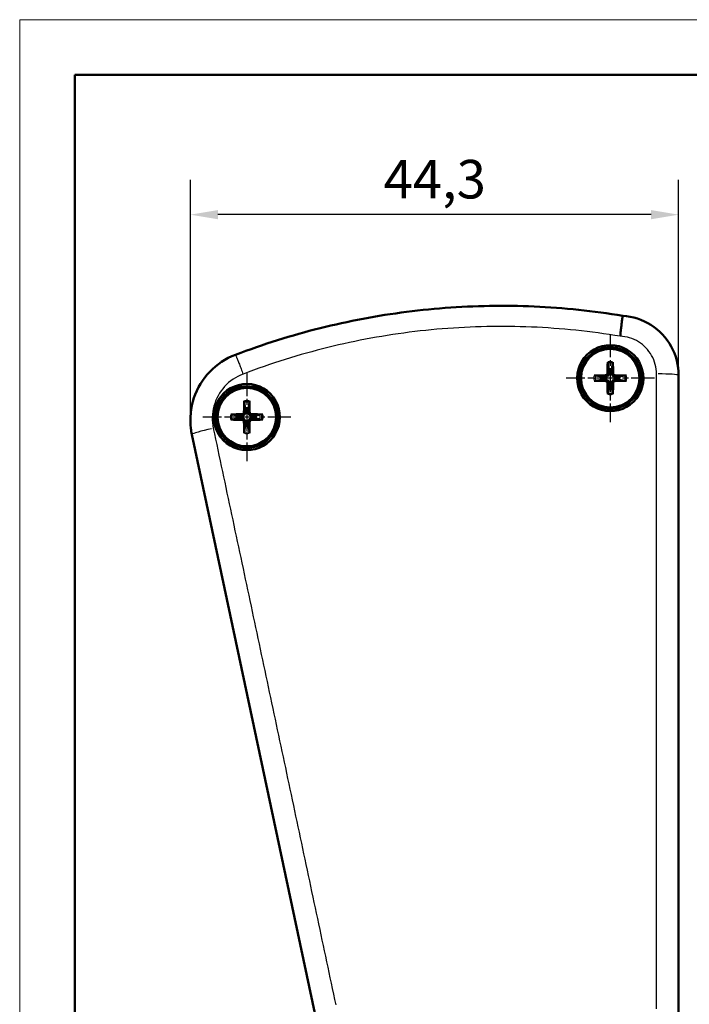
# Model space of a CAD drawing. Units: millimetres. Extents: x 0 to 420, y 0 to 297.
# Drawn here: x 0 to 61, y 208 to 297 of the extents above; entities that cross this region are included whole.
import ezdxf

# ---------------------------------------------------------------- set-up
doc = ezdxf.new("R2010")
doc.units = ezdxf.units.MM
doc.linetypes.add('CHAIN', pattern=[0.3543, 0.2362, -0.0295, 0.0591, -0.0295])
doc.layers.get('0').update_dxf_attribs({"lineweight": 25})
for name, color, linetype, lineweight in [('Centro(ISO)', 179, 'CHAIN', 25), ('Geometria schizzo(ISO)', 7, 'Continuous', 50), ('Quote(ISO)', 7, 'Continuous', 25), ('Spigoli tangenti visibili(ISO)', 251, 'Continuous', 30), ('Spigoli visibili(ISO)', 7, 'Continuous', 50)]:
    doc.layers.add(name, color=color, linetype=linetype, lineweight=lineweight)
doc.styles.add('DEFAULT-ISO~0', font='ARIAL.TTF')
doc.dimstyles.new('DEFAULT-ISO-Metodo 1b', dxfattribs={"dimtxt": 3.5, "dimasz": 2.5, "dimexe": 3.175, "dimexo": 0, "dimgap": 0.762, "dimtad": 1, "dimtoh": 1, "dimrnd": 1e-08, "dimtxsty": 'DEFAULT-ISO~0', "dimcen": 0.09, "dimdle": 10, "dimclrd": 2, "dimclre": 2, "dimclrt": 6, "dimazin": 2, "dimtfac": 0.714286, "dimtmove": 0, "dimatfit": 3, "dimfxl": 0, "dimtolj": 1, "dimlwd": 25, "dimlwe": 25, "dimarcsym": 0})

# ---------------------------------------------------------------- blocks, each defined once
blk = doc.blocks.new('Bordi A3')
at = {"layer": 'Geometria schizzo(ISO)', "color": 4, "lineweight": 18, "true_color": 0x00ffff}
for p, q in [((0, 297), (420, 297)), ((0, 0), (0, 297))]:
    blk.add_line(p, q, dxfattribs=at)
at = {"layer": 'Geometria schizzo(ISO)'}
for p, q in [((5, 292), (415, 292)), ((5, 5), (5, 292))]:
    blk.add_line(p, q, dxfattribs=at)
blk = doc.blocks.new('*D14')
at = {"layer": 'Defpoints', "color": 0, "linetype": 'Continuous'}
for p in [(15.485, 279.304), (59.79, 264.721), (15.485, 260.67)]:
    blk.add_point(p, dxfattribs=at)
at = {"layer": 'Quote(ISO)', "color": 2, "linetype": 'Continuous', "lineweight": 25}
for p, q in [((15.485, 260.67), (15.485, 282.479)), ((59.79, 264.721), (59.79, 282.479)), ((57.29, 279.304), (17.985, 279.304))]:
    blk.add_line(p, q, dxfattribs=at)
at = {"layer": 'Quote(ISO)', "color": 2, "linetype": 'Continuous'}
for points in [[(17.985, 279.721), (17.985, 278.887), (15.485, 279.304)], [(57.29, 279.721), (57.29, 278.887), (59.79, 279.304)]]:
    blk.add_solid(points, dxfattribs=at)
at = {"layer": 'Quote(ISO)', "color": 6, "linetype": 'Continuous', "lineweight": 25, "insert": (33.022, 284.273), "char_height": 3.5, "attachment_point": 1, "style": 'DEFAULT-ISO~0'}
blk.add_mtext('\\A1;44,3', dxfattribs=at)

msp = doc.modelspace()

# ---------------------------------------------------------------- linework, layer by layer
at = {"layer": 'Centro(ISO)', "linetype": 'CHAIN', "ltscale": 8.88956}
for p, q in [((53.5902, 268.4636), (53.5902, 260.4636)), ((20.6083, 264.9339), (20.6083, 256.9339)), ((57.5902, 264.4636), (49.5902, 264.4636)), ((24.6083, 260.9339), (16.6083, 260.9339))]:
    msp.add_line(p, q, dxfattribs=at)
at = {"layer": 'Spigoli tangenti visibili(ISO)'}
for p, q in [((53.1347, 264.7154), (53.1353, 264.5955)), ((53.3385, 264.9192), (53.4583, 264.9185)), ((53.842, 264.9192), (53.7222, 264.9185)), ((54.0458, 264.7154), (54.0451, 264.5955)), ((53.1347, 264.2119), (53.1353, 264.3317)), ((53.3385, 264.008), (53.4583, 264.0087)), ((53.842, 264.008), (53.7222, 264.0087)), ((54.0458, 264.2119), (54.0451, 264.3317)), ((20.1527, 261.1856), (20.1534, 261.0658)), ((20.3565, 261.3895), (20.4763, 261.3888)), ((20.86, 261.3895), (20.7402, 261.3888)), ((21.0638, 261.1856), (21.0632, 261.0658)), ((20.1527, 260.6821), (20.1534, 260.802)), ((20.3565, 260.4783), (20.4763, 260.479)), ((20.86, 260.4783), (20.7402, 260.479)), ((21.0638, 260.6821), (21.0632, 260.802))]:
    msp.add_line(p, q, dxfattribs=at)
at = {"layer": 'Spigoli tangenti visibili(ISO)', "flags": 128}
for points in [[(54.4878, 268.2639), (53.9867, 268.3455), (53.4853, 268.4231), (52.9837, 268.4969), (52.4818, 268.5668), (51.9796, 268.6327), (51.4771, 268.6947), (50.9744, 268.7528), (50.4714, 268.8071), (49.9681, 268.8574), (49.4646, 268.9038), (48.9607, 268.9463), (48.4567, 268.9849), (47.9523, 269.0197), (47.4477, 269.0505), (46.9428, 269.0775), (46.4376, 269.1006), (45.9322, 269.1198), (45.4264, 269.1351), (44.9203, 269.1465), (44.4138, 269.154), (43.907, 269.1577), (43.4001, 269.1574), (42.893, 269.1531), (42.3858, 269.145), (41.8786, 269.133), (41.3715, 269.117), (40.8649, 269.0971), (40.359, 269.0733), (39.8539, 269.0457), (39.3496, 269.0142), (38.8461, 268.9789), (38.3433, 268.9397), (37.8413, 268.8967), (37.34, 268.8499), (36.8395, 268.7993), (36.3398, 268.7449), (35.8408, 268.6867), (35.3426, 268.6248), (34.8451, 268.5591), (34.3483, 268.4896), (33.8524, 268.4164), (33.3571, 268.3393), (32.8626, 268.2586), (32.3689, 268.174), (31.8759, 268.0857), (31.3837, 267.9937), (30.8922, 267.8978), (30.4015, 267.7983), (29.9115, 267.695), (29.4222, 267.5879), (28.9337, 267.4771), (28.4459, 267.3626), (27.9589, 267.2443), (27.4727, 267.1223), (26.9872, 266.9965), (26.5024, 266.867), (26.0184, 266.7337), (25.5351, 266.5966), (25.0526, 266.4557), (24.5709, 266.311), (24.0899, 266.1625), (23.6097, 266.0101), (23.1302, 265.854), (22.6515, 265.694), (22.1736, 265.5301), (21.6964, 265.3624), (21.22, 265.1908), (20.7444, 265.0154), (20.2696, 264.8361)], [(57.7747, 264.8478), (57.7675, 265.0674), (57.7463, 265.2856), (57.7113, 265.5016), (57.6628, 265.7145), (57.6011, 265.9233), (57.5263, 266.1272), (57.4387, 266.326), (57.3381, 266.5196), (57.2251, 266.707), (57.1007, 266.8863), (56.9658, 267.0565), (56.8204, 267.2176), (56.6643, 267.3699), (56.498, 267.5125), (56.3234, 267.6441), (56.1416, 267.7635), (55.9529, 267.871), (55.7574, 267.9664), (55.555, 268.0495), (55.3473, 268.1198), (55.1362, 268.1764), (54.9228, 268.2193), (54.7066, 268.2485), (54.4878, 268.2639)], [(19.5776, 266.5776), (19.5809, 266.5746), (19.5868, 266.5642), (19.5956, 266.5466), (19.607, 266.5217), (19.6212, 266.4895), (19.638, 266.4503), (19.6573, 266.4043), (19.679, 266.3518), (19.7031, 266.2929), (19.7296, 266.2274), (19.7584, 266.1557), (19.7893, 266.0784), (19.8219, 265.9961), (19.8562, 265.9089), (19.8924, 265.8168), (19.9302, 265.7198), (19.9696, 265.6187), (20.01, 265.5143), (20.0513, 265.4073), (20.0935, 265.2975), (20.1367, 265.1848), (20.1807, 265.0696), (20.2252, 264.953), (20.2696, 264.8361)], [(20.2696, 264.8361), (20.0308, 264.7385), (19.7991, 264.6271), (19.5755, 264.5029), (19.3607, 264.3663), (19.1544, 264.2173), (18.9566, 264.0558), (18.768, 263.882), (18.5899, 263.6973), (18.4238, 263.5033), (18.2701, 263.3007), (18.1286, 263.0892), (17.9993, 262.8687), (17.883, 262.6402), (17.7805, 262.4055), (17.6925, 262.1663), (17.619, 261.923), (17.5599, 261.6754), (17.5153, 261.4234), (17.4856, 261.1687), (17.4712, 260.9137), (17.4718, 260.6592), (17.4874, 260.4056), (17.518, 260.1527), (17.5639, 259.9003)], [(57.793, 207.2102), (57.7928, 207.7113), (57.7925, 208.2123), (57.7923, 208.7134), (57.7921, 209.2145), (57.7918, 209.7157), (57.7916, 210.2168), (57.7913, 210.718), (57.7911, 211.2191), (57.7908, 211.7203), (57.7906, 212.2215), (57.7903, 212.7227), (57.7901, 213.224), (57.7898, 213.7252), (57.7896, 214.2265), (57.7893, 214.7278), (57.7891, 215.2291), (57.7888, 215.7304), (57.7886, 216.2318), (57.7883, 216.7331), (57.7881, 217.2345), (57.7878, 217.7359), (57.7876, 218.2373), (57.7874, 218.7387), (57.7871, 219.2401), (57.7869, 219.7416), (57.7867, 220.243), (57.7865, 220.7445), (57.7862, 221.246), (57.786, 221.7474), (57.7858, 222.2489), (57.7856, 222.7504), (57.7854, 223.2519), (57.7851, 223.7534), (57.7849, 224.2549), (57.7847, 224.7564), (57.7845, 225.258), (57.7843, 225.7595), (57.7841, 226.261), (57.7839, 226.7625), (57.7837, 227.264), (57.7835, 227.7656), (57.7833, 228.2671), (57.7831, 228.7686), (57.7829, 229.2701), (57.7827, 229.7716), (57.7826, 230.2731), (57.7824, 230.7746), (57.7822, 231.2761), (57.782, 231.7776), (57.7818, 232.2791), (57.7816, 232.7805), (57.7815, 233.282), (57.7813, 233.7834), (57.7811, 234.2849), (57.781, 234.7863), (57.7808, 235.2877), (57.7806, 235.7891), (57.7805, 236.2905), (57.7803, 236.7919), (57.7802, 237.2932), (57.78, 237.7946), (57.7798, 238.2959), (57.7797, 238.7972), (57.7795, 239.2985), (57.7794, 239.7998), (57.7792, 240.301), (57.7791, 240.8022), (57.779, 241.3035), (57.7788, 241.8047), (57.7787, 242.3059), (57.7785, 242.8071), (57.7784, 243.3082), (57.7783, 243.8094), (57.7782, 244.3105), (57.778, 244.8116), (57.7779, 245.3128), (57.7778, 245.8139), (57.7777, 246.3149), (57.7775, 246.816), (57.7774, 247.3171), (57.7773, 247.8181), (57.7772, 248.3192), (57.7771, 248.8202), (57.777, 249.3212), (57.7769, 249.8222), (57.7768, 250.3232), (57.7767, 250.8242), (57.7766, 251.3251), (57.7765, 251.8261), (57.7764, 252.327), (57.7763, 252.828), (57.7762, 253.3289), (57.7761, 253.8298), (57.776, 254.3307), (57.7759, 254.8316), (57.7758, 255.3325), (57.7758, 255.8334), (57.7757, 256.3342), (57.7756, 256.8351), (57.7755, 257.3359), (57.7755, 257.8368), (57.7754, 258.3376), (57.7753, 258.8385), (57.7753, 259.3393), (57.7752, 259.8401), (57.7751, 260.3409), (57.7751, 260.8417), (57.775, 261.3425), (57.775, 261.8432), (57.7749, 262.344), (57.7749, 262.8448), (57.7748, 263.3456), (57.7748, 263.8463), (57.7747, 264.3471), (57.7747, 264.8478)], [(17.5639, 259.9003), (17.6677, 259.4119), (17.7715, 258.9234), (17.8753, 258.4349), (17.9791, 257.9465), (18.0828, 257.458), (18.1866, 256.9695), (18.2904, 256.481), (18.3942, 255.9925), (18.498, 255.5041), (18.6018, 255.0156), (18.7056, 254.527), (18.8094, 254.0385), (18.9132, 253.55), (19.017, 253.0615), (19.1207, 252.5729), (19.2245, 252.0844), (19.3283, 251.5959), (19.4321, 251.1073), (19.5359, 250.6187), (19.6397, 250.1302), (19.7435, 249.6416), (19.8473, 249.153), (19.9511, 248.6644), (20.0548, 248.1758), (20.1586, 247.6872), (20.2624, 247.1985), (20.3662, 246.7099), (20.47, 246.2212), (20.5738, 245.7326), (20.6776, 245.2439), (20.7814, 244.7552), (20.8852, 244.2665), (20.989, 243.7778), (21.0928, 243.2891), (21.1966, 242.8004), (21.3004, 242.3117), (21.4042, 241.8229), (21.508, 241.3342), (21.6118, 240.8454), (21.7156, 240.3566), (21.8194, 239.8678), (21.9232, 239.379), (22.027, 238.8902), (22.1308, 238.4014), (22.2346, 237.9125), (22.3384, 237.4236), (22.4422, 236.9348), (22.546, 236.4459), (22.6499, 235.957), (22.7537, 235.4681), (22.8575, 234.9791), (22.9613, 234.4902), (23.0651, 234.0012), (23.169, 233.5122), (23.2728, 233.0232), (23.3766, 232.5342), (23.4805, 232.0451), (23.5843, 231.556), (23.6881, 231.0669), (23.792, 230.5778), (23.8958, 230.0887), (23.9997, 229.5996), (24.1035, 229.1104), (24.2074, 228.6212), (24.3112, 228.1321), (24.4151, 227.6429), (24.5189, 227.1537), (24.6228, 226.6644), (24.7266, 226.1752), (24.8305, 225.6859), (24.9343, 225.1967), (25.0382, 224.7074), (25.142, 224.2181), (25.2459, 223.7289), (25.3498, 223.2396), (25.4536, 222.7503), (25.5575, 222.261), (25.6613, 221.7716), (25.7652, 221.2823), (25.869, 220.793), (25.9729, 220.3037), (26.0768, 219.8143), (26.1806, 219.325), (26.2845, 218.8357), (26.3883, 218.3463), (26.4922, 217.857), (26.596, 217.3676), (26.6999, 216.8783), (26.8037, 216.3889), (26.9076, 215.8996), (27.0114, 215.4103), (27.1152, 214.9209), (27.2191, 214.4316), (27.3229, 213.9423), (27.4268, 213.453), (27.5306, 212.9636), (27.6344, 212.4743), (27.7382, 211.985), (27.8421, 211.4957), (27.9459, 211.0064), (28.0497, 210.5171), (28.1535, 210.0279), (28.2573, 209.5386), (28.3611, 209.0493), (28.4649, 208.5601), (28.5688, 208.0708), (28.6726, 207.5816)]]:
    msp.add_lwpolyline(points, dxfattribs=at)
at = {"layer": 'Spigoli tangenti visibili(ISO)'}
for centre, radius, start, end in [((53.5902, 264.4636), 1.4834, 81.783081, 98.216919), ((53.5902, 264.4636), 1.3619, 81.190307, 98.809693), ((53.5902, 264.4636), 1.4834, 171.783081, 188.216919), ((53.5902, 264.4636), 1.3619, 171.190307, 188.809693), ((53.5902, 264.4636), 1.3619, 351.190307, 8.809693), ((53.5902, 264.4636), 1.4834, 351.783081, 8.216919), ((53.5902, 264.4636), 1.4834, 261.783081, 278.216919), ((53.5902, 264.4636), 1.3619, 261.190307, 278.809693), ((20.6083, 260.9339), 1.4834, 81.783081, 98.216919), ((20.6083, 260.9339), 1.3619, 81.190307, 98.809693), ((20.6083, 260.9339), 1.4834, 171.783081, 188.216919), ((20.6083, 260.9339), 1.3619, 171.190307, 188.809693), ((20.6083, 260.9339), 1.3619, 351.190307, 8.809693), ((20.6083, 260.9339), 1.4834, 351.783081, 8.216919), ((20.6083, 260.9339), 1.4834, 261.783081, 278.216919), ((20.6083, 260.9339), 1.3619, 261.190307, 278.809693)]:
    msp.add_arc(centre, radius, start, end, dxfattribs=at)
for centre, major_axis, ratio, start_param, end_param in [((57.7902, 264.721), (2, 0), 0.0633845, 0.0789289, 1.4996499), ((17.5795, 259.7735), (-1.9563, -0.4158), 0.0636131, 4.7856417, 6.2043672)]:
    msp.add_ellipse(centre, major_axis=major_axis, ratio=ratio, start_param=start_param, end_param=end_param, dxfattribs=at)
at = {"layer": 'Spigoli visibili(ISO)'}
for p, q in [((53.3587, 265.8057), (53.4508, 265.2716)), ((53.7297, 265.2716), (53.8218, 265.8057)), ((52.7823, 264.6031), (52.2482, 264.6951)), ((54.9323, 264.6951), (54.3982, 264.6031)), ((59.7902, 264.721), (59.7902, 162.2895)), ((52.2482, 264.2321), (52.7823, 264.3241)), ((53.4508, 263.6556), (53.3587, 263.1216)), ((53.8218, 263.1216), (53.7297, 263.6556)), ((54.3982, 264.3241), (54.9323, 264.2321)), ((20.3767, 262.276), (20.4688, 261.7419)), ((20.7477, 261.7419), (20.8398, 262.276)), ((19.8003, 261.0734), (19.2662, 261.1654)), ((21.9503, 261.1654), (21.4162, 261.0734)), ((19.2662, 260.7024), (19.8003, 260.7944)), ((20.4688, 260.1259), (20.3767, 259.5918)), ((20.8398, 259.5918), (20.7477, 260.1259)), ((21.4162, 260.7944), (21.9503, 260.7024)), ((36.8563, 159.4636), (15.6232, 259.3577))]:
    msp.add_line(p, q, dxfattribs=at)
at = {"layer": 'Spigoli visibili(ISO)', "flags": 128}
for points in [[(19.5776, 266.5776), (20.0516, 266.7566), (20.5262, 266.9318), (21.0017, 267.1032), (21.4779, 267.271), (21.9548, 267.435), (22.4325, 267.5953), (22.9109, 267.7518), (23.3901, 267.9047), (23.87, 268.0539), (24.3506, 268.1994), (24.832, 268.3412), (25.3141, 268.4793), (25.7969, 268.6138), (26.2804, 268.7447), (26.7647, 268.8719), (27.2497, 268.9954), (27.7354, 269.1153), (28.2219, 269.2316), (28.709, 269.3443), (29.1969, 269.4534), (29.6855, 269.5589), (30.1748, 269.6607), (30.6648, 269.7589), (31.1556, 269.8535), (31.6471, 269.9445), (32.1393, 270.0318), (32.6322, 270.1155), (33.1258, 270.1956), (33.6202, 270.272), (34.1153, 270.3448), (34.6111, 270.4139), (35.1077, 270.4794), (35.605, 270.5413), (36.103, 270.5995), (36.6017, 270.6541), (37.1011, 270.705), (37.6013, 270.7522), (38.1022, 270.7957), (38.6039, 270.8356), (39.1063, 270.8717), (39.6094, 270.9042), (40.1133, 270.9329), (40.6179, 270.9579), (41.1233, 270.9791), (41.6293, 270.9965), (42.1354, 271.0102), (42.6416, 271.0201), (43.1478, 271.0262), (43.6539, 271.0285), (44.1598, 271.027), (44.6655, 271.0218), (45.1709, 271.0128), (45.6759, 271), (46.1806, 270.9834), (46.685, 270.9631), (47.1891, 270.9391), (47.693, 270.9113), (48.1967, 270.8797), (48.7, 270.8444), (49.2032, 270.8053), (49.706, 270.7624), (50.2086, 270.7158), (50.711, 270.6654), (51.213, 270.6113), (51.7149, 270.5534), (52.2164, 270.4917), (52.7177, 270.4262), (53.2188, 270.3569), (53.7196, 270.2839), (54.2201, 270.2071), (54.7204, 270.1265)], [(54.4878, 268.2639), (54.5008, 268.389), (54.5139, 268.5129), (54.5271, 268.6352), (54.5403, 268.7553), (54.5534, 268.8728), (54.5664, 268.9871), (54.5792, 269.0983), (54.5919, 269.2061), (54.6043, 269.3096), (54.6163, 269.4079), (54.6278, 269.501), (54.6389, 269.5889), (54.6495, 269.6715), (54.6596, 269.7483), (54.6691, 269.8185), (54.6778, 269.8816), (54.6859, 269.938), (54.6933, 269.9875), (54.6999, 270.0298), (54.7057, 270.0646), (54.7106, 270.0917), (54.7147, 270.111), (54.718, 270.1226), (54.7203, 270.1265)], [(54.7203, 270.1265), (55.0604, 270.0939), (55.3961, 270.0402), (55.7274, 269.9657), (56.0545, 269.8701), (56.3757, 269.7539), (56.6879, 269.6183), (56.9892, 269.4643), (57.2801, 269.2919), (57.5604, 269.101), (57.8295, 268.8918), (58.085, 268.6662), (58.3249, 268.426), (58.5483, 268.1724), (58.7558, 267.9049), (58.9471, 267.6233), (59.1207, 267.3297), (59.2748, 267.0271), (59.4093, 266.7166), (59.5241, 266.3982), (59.6191, 266.072), (59.6937, 265.739), (59.7473, 265.402), (59.7795, 265.0626), (59.7902, 264.721)], [(50.6126, 264.098), (50.5903, 264.4899), (50.6193, 264.8798), (50.6993, 265.265), (50.828, 265.6342), (51.0043, 265.9843), (51.2256, 266.3098), (51.4856, 266.6015), (51.7835, 266.8585), (52.1117, 267.074), (52.465, 267.2446), (52.8391, 267.3681), (53.2235, 267.4411), (53.6167, 267.4634), (54.0083, 267.4344), (54.3916, 267.3546), (54.7636, 267.2246), (55.1133, 267.0483), (55.4379, 266.8272), (55.731, 266.5654), (55.9862, 266.2689), (56.2019, 265.9398), (56.3718, 265.5876), (56.4944, 265.2155), (56.5679, 264.8292)], [(15.5323, 259.9007), (15.4993, 260.2485), (15.4856, 260.597), (15.4913, 260.9464), (15.5166, 261.2968), (15.5614, 261.6464), (15.6253, 261.9919), (15.7079, 262.3315), (15.8091, 262.6653), (15.9287, 262.9936), (16.0672, 263.3164), (16.2239, 263.6322), (16.3975, 263.9379), (16.5867, 264.2319), (16.7916, 264.5144), (17.0121, 264.7855), (17.2486, 265.0452), (17.5001, 265.2924), (17.7643, 265.5246), (18.0395, 265.7406), (18.3257, 265.9406), (18.6228, 266.1246), (18.9311, 266.2926), (19.2499, 266.4439), (19.5776, 266.5776)], [(53.3587, 265.8057), (53.3583, 265.8086), (53.3578, 265.8118), (53.3574, 265.8153), (53.357, 265.8191), (53.3566, 265.823), (53.3563, 265.827), (53.356, 265.8315), (53.3557, 265.8364), (53.3554, 265.8415), (53.3552, 265.8467), (53.3549, 265.852), (53.3548, 265.8573), (53.3546, 265.8627), (53.3545, 265.8685), (53.3544, 265.8744), (53.3543, 265.8805), (53.3543, 265.8866), (53.3543, 265.8926), (53.3543, 265.8983), (53.3544, 265.9042), (53.3544, 265.9102), (53.3546, 265.9163), (53.3547, 265.9223), (53.3549, 265.9282)], [(53.8256, 265.9282), (53.8258, 265.9223), (53.8259, 265.9163), (53.8261, 265.9102), (53.8261, 265.9042), (53.8262, 265.8983), (53.8262, 265.8926), (53.8262, 265.8866), (53.8262, 265.8805), (53.8261, 265.8744), (53.826, 265.8685), (53.8259, 265.8627), (53.8257, 265.8573), (53.8255, 265.852), (53.8253, 265.8467), (53.8251, 265.8415), (53.8248, 265.8364), (53.8245, 265.8315), (53.8242, 265.827), (53.8239, 265.823), (53.8235, 265.8191), (53.8231, 265.8153), (53.8227, 265.8118), (53.8222, 265.8086), (53.8218, 265.8057)], [(56.5679, 264.8292), (56.5902, 264.4395), (56.5613, 264.0478), (56.4817, 263.6639), (56.353, 263.2942), (56.1762, 262.9427), (55.9566, 262.6195), (55.6949, 262.3259), (55.3979, 262.0693), (55.071, 261.8545), (54.7162, 261.683), (54.3443, 261.5599), (53.9585, 261.4863), (53.5656, 261.4637), (53.175, 261.4925), (52.7893, 261.5725), (52.4195, 261.7015), (52.0693, 261.8778), (51.7438, 262.0992), (51.4521, 262.3592), (51.1955, 262.6567), (50.9802, 262.9846), (50.81, 263.3369), (50.6866, 263.7102), (50.6126, 264.098)], [(52.1256, 264.699), (52.1315, 264.6992), (52.1376, 264.6993), (52.1437, 264.6994), (52.1497, 264.6995), (52.1555, 264.6996), (52.1613, 264.6996), (52.1673, 264.6996), (52.1734, 264.6995), (52.1794, 264.6995), (52.1854, 264.6994), (52.1911, 264.6992), (52.1965, 264.6991), (52.2018, 264.6989), (52.2071, 264.6987), (52.2124, 264.6984), (52.2175, 264.6982), (52.2223, 264.6979), (52.2268, 264.6976), (52.2309, 264.6972), (52.2348, 264.6969), (52.2385, 264.6965), (52.242, 264.696), (52.2453, 264.6956), (52.2482, 264.6951)], [(53.1354, 264.5889), (53.1264, 264.5892), (53.1172, 264.5896), (53.1076, 264.59), (53.0977, 264.5904), (53.0874, 264.5908), (53.0768, 264.5912), (53.0657, 264.5917), (53.0542, 264.5921), (53.0422, 264.5926), (53.0298, 264.5931), (53.0169, 264.5936), (53.0034, 264.5942), (52.9893, 264.5947), (52.9747, 264.5953), (52.9593, 264.5959), (52.9433, 264.5966), (52.9265, 264.5973), (52.9089, 264.598), (52.8904, 264.5987), (52.871, 264.5995), (52.8505, 264.6003), (52.829, 264.6012), (52.8063, 264.6021), (52.7823, 264.6031)], [(53.3318, 264.9192), (53.3313, 264.9068), (53.3299, 264.8942), (53.3277, 264.8816), (53.3247, 264.869), (53.3208, 264.8565), (53.3162, 264.8443), (53.3107, 264.8324), (53.3044, 264.8209), (53.2975, 264.8099), (53.2899, 264.7995), (53.2818, 264.7897), (53.2733, 264.7806), (53.2642, 264.772), (53.2544, 264.764), (53.244, 264.7564), (53.233, 264.7495), (53.2216, 264.7433), (53.2097, 264.7378), (53.1975, 264.7331), (53.185, 264.7292), (53.1724, 264.7262), (53.1597, 264.724), (53.1471, 264.7226), (53.1346, 264.722)], [(53.465, 264.9185), (53.4651, 264.8972), (53.4638, 264.8759), (53.4612, 264.8548), (53.4573, 264.8341), (53.4522, 264.8142), (53.4456, 264.7943), (53.4374, 264.774), (53.4275, 264.7537), (53.416, 264.7339), (53.4029, 264.7149), (53.3886, 264.697), (53.3733, 264.6805), (53.3569, 264.6653), (53.339, 264.651), (53.3199, 264.6379), (53.3001, 264.6263), (53.2798, 264.6165), (53.2595, 264.6082), (53.2397, 264.6017), (53.2197, 264.5966), (53.1991, 264.5927), (53.178, 264.59), (53.1567, 264.5888), (53.1354, 264.5889)], [(53.4508, 265.2716), (53.4518, 265.2476), (53.4527, 265.2249), (53.4535, 265.2033), (53.4544, 265.1829), (53.4551, 265.1635), (53.4559, 265.145), (53.4566, 265.1274), (53.4573, 265.1106), (53.4579, 265.0945), (53.4585, 265.0792), (53.4591, 265.0645), (53.4597, 265.0505), (53.4602, 265.037), (53.4608, 265.024), (53.4613, 265.0116), (53.4617, 264.9997), (53.4622, 264.9882), (53.4626, 264.9771), (53.4631, 264.9664), (53.4635, 264.9562), (53.4639, 264.9462), (53.4642, 264.9367), (53.4646, 264.9274), (53.465, 264.9185)], [(54.0451, 264.5889), (54.0238, 264.5888), (54.0025, 264.59), (53.9814, 264.5927), (53.9608, 264.5966), (53.9408, 264.6017), (53.9209, 264.6082), (53.9007, 264.6165), (53.8804, 264.6263), (53.8606, 264.6379), (53.8415, 264.651), (53.8236, 264.6653), (53.8072, 264.6805), (53.7919, 264.697), (53.7776, 264.7149), (53.7645, 264.7339), (53.753, 264.7537), (53.7431, 264.774), (53.7349, 264.7943), (53.7283, 264.8142), (53.7232, 264.8341), (53.7193, 264.8548), (53.7167, 264.8759), (53.7154, 264.8972), (53.7155, 264.9185)], [(53.7155, 264.9185), (53.7159, 264.9274), (53.7163, 264.9367), (53.7166, 264.9462), (53.717, 264.9562), (53.7174, 264.9664), (53.7179, 264.9771), (53.7183, 264.9882), (53.7188, 264.9997), (53.7192, 265.0116), (53.7197, 265.024), (53.7203, 265.037), (53.7208, 265.0505), (53.7214, 265.0645), (53.722, 265.0792), (53.7226, 265.0945), (53.7232, 265.1106), (53.7239, 265.1274), (53.7246, 265.145), (53.7253, 265.1635), (53.7261, 265.1829), (53.727, 265.2033), (53.7278, 265.2249), (53.7287, 265.2476), (53.7297, 265.2716)], [(54.0459, 264.722), (54.0335, 264.7226), (54.0209, 264.724), (54.0082, 264.7262), (53.9956, 264.7292), (53.9831, 264.733), (53.9709, 264.7377), (53.959, 264.7432), (53.9476, 264.7494), (53.9366, 264.7564), (53.9261, 264.7639), (53.9163, 264.772), (53.9072, 264.7806), (53.8987, 264.7896), (53.8906, 264.7994), (53.8831, 264.8098), (53.8762, 264.8208), (53.8699, 264.8323), (53.8644, 264.8442), (53.8597, 264.8564), (53.8559, 264.8689), (53.8528, 264.8815), (53.8506, 264.8942), (53.8492, 264.9068), (53.8487, 264.9192)], [(54.3982, 264.6031), (54.3742, 264.6021), (54.3515, 264.6012), (54.33, 264.6003), (54.3095, 264.5995), (54.2901, 264.5987), (54.2716, 264.598), (54.254, 264.5973), (54.2372, 264.5966), (54.2212, 264.5959), (54.2058, 264.5953), (54.1912, 264.5947), (54.1771, 264.5942), (54.1636, 264.5936), (54.1507, 264.5931), (54.1382, 264.5926), (54.1263, 264.5921), (54.1148, 264.5917), (54.1037, 264.5912), (54.0931, 264.5908), (54.0828, 264.5904), (54.0729, 264.59), (54.0633, 264.5896), (54.0541, 264.5892), (54.0451, 264.5889)], [(54.9323, 264.6951), (54.9352, 264.6956), (54.9384, 264.696), (54.942, 264.6965), (54.9457, 264.6969), (54.9496, 264.6972), (54.9537, 264.6976), (54.9582, 264.6979), (54.963, 264.6982), (54.9681, 264.6984), (54.9733, 264.6987), (54.9787, 264.6989), (54.984, 264.6991), (54.9894, 264.6992), (54.9951, 264.6994), (55.0011, 264.6995), (55.0071, 264.6995), (55.0132, 264.6996), (55.0192, 264.6996), (55.025, 264.6996), (55.0308, 264.6995), (55.0368, 264.6994), (55.0429, 264.6993), (55.049, 264.6992), (55.0549, 264.699)], [(17.6306, 260.5683), (17.6083, 260.9602), (17.6373, 261.3501), (17.7173, 261.7353), (17.846, 262.1045), (18.0223, 262.4546), (18.2436, 262.78), (18.5036, 263.0718), (18.8015, 263.3288), (19.1297, 263.5443), (19.483, 263.7149), (19.8571, 263.8384), (20.2415, 263.9114), (20.6347, 263.9337), (21.0263, 263.9046), (21.4096, 263.8249), (21.7816, 263.6949), (22.1313, 263.5186), (22.4559, 263.2974), (22.749, 263.0357), (23.0042, 262.7392), (23.2199, 262.4101), (23.3898, 262.0578), (23.5124, 261.6858), (23.5859, 261.2995)], [(52.2482, 264.2321), (52.2453, 264.2316), (52.242, 264.2312), (52.2385, 264.2308), (52.2348, 264.2304), (52.2309, 264.23), (52.2268, 264.2297), (52.2223, 264.2294), (52.2175, 264.2291), (52.2124, 264.2288), (52.2071, 264.2285), (52.2018, 264.2283), (52.1965, 264.2281), (52.1911, 264.228), (52.1854, 264.2279), (52.1794, 264.2278), (52.1734, 264.2277), (52.1673, 264.2276), (52.1613, 264.2276), (52.1555, 264.2277), (52.1497, 264.2277), (52.1437, 264.2278), (52.1376, 264.2279), (52.1315, 264.2281), (52.1256, 264.2282)], [(52.7823, 264.3241), (52.8063, 264.3251), (52.829, 264.326), (52.8505, 264.3269), (52.871, 264.3277), (52.8904, 264.3285), (52.9089, 264.3293), (52.9265, 264.33), (52.9433, 264.3306), (52.9593, 264.3313), (52.9747, 264.3319), (52.9893, 264.3325), (53.0034, 264.3331), (53.0169, 264.3336), (53.0298, 264.3341), (53.0422, 264.3346), (53.0542, 264.3351), (53.0657, 264.3356), (53.0768, 264.336), (53.0874, 264.3364), (53.0977, 264.3368), (53.1076, 264.3372), (53.1172, 264.3376), (53.1264, 264.338), (53.1354, 264.3383)], [(53.1346, 264.2052), (53.147, 264.2046), (53.1596, 264.2033), (53.1723, 264.2011), (53.1849, 264.198), (53.1974, 264.1942), (53.2096, 264.1895), (53.2215, 264.184), (53.2329, 264.1778), (53.2439, 264.1708), (53.2544, 264.1633), (53.2642, 264.1552), (53.2733, 264.1467), (53.2818, 264.1376), (53.2899, 264.1278), (53.2974, 264.1174), (53.3043, 264.1064), (53.3106, 264.0949), (53.3161, 264.0831), (53.3208, 264.0708), (53.3246, 264.0584), (53.3277, 264.0457), (53.3299, 264.0331), (53.3313, 264.0204), (53.3318, 264.008)], [(53.1354, 264.3383), (53.1567, 264.3385), (53.178, 264.3372), (53.1991, 264.3346), (53.2197, 264.3307), (53.2397, 264.3255), (53.2595, 264.319), (53.2798, 264.3108), (53.3001, 264.3009), (53.3199, 264.2893), (53.339, 264.2762), (53.3569, 264.2619), (53.3733, 264.2467), (53.3886, 264.2302), (53.4029, 264.2123), (53.416, 264.1933), (53.4275, 264.1735), (53.4374, 264.1532), (53.4456, 264.1329), (53.4522, 264.113), (53.4573, 264.0931), (53.4612, 264.0724), (53.4638, 264.0513), (53.4651, 264.03), (53.465, 264.0087)], [(53.465, 264.0087), (53.4646, 263.9998), (53.4642, 263.9906), (53.4639, 263.981), (53.4635, 263.9711), (53.4631, 263.9608), (53.4626, 263.9501), (53.4622, 263.9391), (53.4617, 263.9276), (53.4613, 263.9156), (53.4608, 263.9032), (53.4602, 263.8902), (53.4597, 263.8768), (53.4591, 263.8627), (53.4585, 263.848), (53.4579, 263.8327), (53.4573, 263.8166), (53.4566, 263.7998), (53.4559, 263.7822), (53.4551, 263.7637), (53.4544, 263.7443), (53.4535, 263.7239), (53.4527, 263.7024), (53.4518, 263.6796), (53.4508, 263.6556)], [(53.7155, 264.0087), (53.7154, 264.03), (53.7167, 264.0513), (53.7193, 264.0724), (53.7232, 264.0931), (53.7283, 264.113), (53.7349, 264.1329), (53.7431, 264.1532), (53.753, 264.1735), (53.7645, 264.1933), (53.7776, 264.2123), (53.7919, 264.2302), (53.8072, 264.2467), (53.8236, 264.2619), (53.8415, 264.2762), (53.8606, 264.2893), (53.8804, 264.3009), (53.9007, 264.3108), (53.9209, 264.319), (53.9408, 264.3255), (53.9608, 264.3307), (53.9814, 264.3346), (54.0025, 264.3372), (54.0238, 264.3385), (54.0451, 264.3383)], [(53.7297, 263.6556), (53.7287, 263.6796), (53.7278, 263.7024), (53.727, 263.7239), (53.7261, 263.7443), (53.7253, 263.7637), (53.7246, 263.7822), (53.7239, 263.7998), (53.7232, 263.8166), (53.7226, 263.8327), (53.722, 263.848), (53.7214, 263.8627), (53.7208, 263.8768), (53.7203, 263.8902), (53.7197, 263.9032), (53.7192, 263.9156), (53.7188, 263.9276), (53.7183, 263.9391), (53.7179, 263.9501), (53.7174, 263.9608), (53.717, 263.9711), (53.7166, 263.981), (53.7163, 263.9906), (53.7159, 263.9998), (53.7155, 264.0087)], [(53.8487, 264.008), (53.8492, 264.0204), (53.8506, 264.033), (53.8528, 264.0456), (53.8558, 264.0582), (53.8597, 264.0707), (53.8643, 264.0829), (53.8698, 264.0948), (53.8761, 264.1063), (53.883, 264.1173), (53.8906, 264.1277), (53.8987, 264.1375), (53.9072, 264.1467), (53.9163, 264.1552), (53.9261, 264.1632), (53.9365, 264.1708), (53.9475, 264.1777), (53.9589, 264.184), (53.9708, 264.1895), (53.983, 264.1942), (53.9955, 264.198), (54.0081, 264.201), (54.0208, 264.2032), (54.0334, 264.2046), (54.0459, 264.2052)], [(54.0451, 264.3383), (54.0541, 264.338), (54.0633, 264.3376), (54.0729, 264.3372), (54.0828, 264.3368), (54.0931, 264.3364), (54.1037, 264.336), (54.1148, 264.3356), (54.1263, 264.3351), (54.1382, 264.3346), (54.1507, 264.3341), (54.1636, 264.3336), (54.1771, 264.3331), (54.1912, 264.3325), (54.2058, 264.3319), (54.2212, 264.3313), (54.2372, 264.3306), (54.254, 264.33), (54.2716, 264.3293), (54.2901, 264.3285), (54.3095, 264.3277), (54.33, 264.3269), (54.3515, 264.326), (54.3742, 264.3251), (54.3982, 264.3241)], [(55.0549, 264.2282), (55.049, 264.2281), (55.0429, 264.2279), (55.0368, 264.2278), (55.0308, 264.2277), (55.025, 264.2277), (55.0192, 264.2276), (55.0132, 264.2276), (55.0071, 264.2277), (55.0011, 264.2278), (54.9951, 264.2279), (54.9894, 264.228), (54.984, 264.2281), (54.9787, 264.2283), (54.9733, 264.2285), (54.9681, 264.2288), (54.963, 264.2291), (54.9582, 264.2294), (54.9537, 264.2297), (54.9496, 264.23), (54.9457, 264.2304), (54.942, 264.2308), (54.9384, 264.2312), (54.9352, 264.2316), (54.9323, 264.2321)], [(53.3549, 262.999), (53.3547, 263.0049), (53.3546, 263.0109), (53.3544, 263.017), (53.3544, 263.0231), (53.3543, 263.0289), (53.3543, 263.0347), (53.3543, 263.0406), (53.3543, 263.0467), (53.3544, 263.0528), (53.3545, 263.0587), (53.3546, 263.0645), (53.3548, 263.0699), (53.3549, 263.0752), (53.3552, 263.0805), (53.3554, 263.0858), (53.3557, 263.0909), (53.356, 263.0957), (53.3563, 263.1002), (53.3566, 263.1043), (53.357, 263.1082), (53.3574, 263.1119), (53.3578, 263.1154), (53.3583, 263.1186), (53.3587, 263.1215)], [(53.8218, 263.1215), (53.8222, 263.1186), (53.8227, 263.1154), (53.8231, 263.1119), (53.8235, 263.1082), (53.8239, 263.1043), (53.8242, 263.1002), (53.8245, 263.0957), (53.8248, 263.0909), (53.8251, 263.0858), (53.8253, 263.0805), (53.8255, 263.0752), (53.8257, 263.0699), (53.8259, 263.0645), (53.826, 263.0587), (53.8261, 263.0528), (53.8262, 263.0467), (53.8262, 263.0406), (53.8262, 263.0347), (53.8262, 263.0289), (53.8261, 263.0231), (53.8261, 263.017), (53.8259, 263.0109), (53.8258, 263.0049), (53.8256, 262.999)], [(20.3767, 262.276), (20.3763, 262.2789), (20.3758, 262.2821), (20.3754, 262.2856), (20.375, 262.2893), (20.3746, 262.2933), (20.3743, 262.2973), (20.374, 262.3018), (20.3737, 262.3067), (20.3734, 262.3117), (20.3732, 262.317), (20.373, 262.3223), (20.3728, 262.3276), (20.3726, 262.333), (20.3725, 262.3388), (20.3724, 262.3447), (20.3723, 262.3508), (20.3723, 262.3569), (20.3723, 262.3628), (20.3723, 262.3686), (20.3724, 262.3745), (20.3724, 262.3805), (20.3726, 262.3866), (20.3727, 262.3926), (20.3729, 262.3985)], [(20.8436, 262.3985), (20.8438, 262.3926), (20.8439, 262.3866), (20.8441, 262.3805), (20.8442, 262.3745), (20.8442, 262.3686), (20.8442, 262.3628), (20.8442, 262.3569), (20.8442, 262.3508), (20.8441, 262.3447), (20.844, 262.3388), (20.8439, 262.333), (20.8437, 262.3276), (20.8436, 262.3223), (20.8433, 262.317), (20.8431, 262.3117), (20.8428, 262.3067), (20.8425, 262.3018), (20.8422, 262.2973), (20.8419, 262.2933), (20.8415, 262.2893), (20.8411, 262.2856), (20.8407, 262.2821), (20.8402, 262.2789), (20.8398, 262.276)], [(23.5859, 261.2995), (23.6082, 260.9098), (23.5793, 260.5181), (23.4997, 260.1342), (23.371, 259.7645), (23.1942, 259.413), (22.9746, 259.0898), (22.7129, 258.7962), (22.4159, 258.5396), (22.089, 258.3248), (21.7342, 258.1533), (21.3623, 258.0302), (20.9765, 257.9566), (20.5837, 257.934), (20.193, 257.9628), (19.8073, 258.0428), (19.4375, 258.1718), (19.0873, 258.3481), (18.7618, 258.5695), (18.4701, 258.8295), (18.2135, 259.1269), (17.9982, 259.4549), (17.828, 259.8072), (17.7046, 260.1805), (17.6306, 260.5683)], [(19.1436, 261.1693), (19.1495, 261.1694), (19.1556, 261.1696), (19.1617, 261.1697), (19.1677, 261.1698), (19.1735, 261.1698), (19.1793, 261.1699), (19.1853, 261.1699), (19.1914, 261.1698), (19.1974, 261.1697), (19.2034, 261.1696), (19.2091, 261.1695), (19.2145, 261.1694), (19.2198, 261.1692), (19.2252, 261.169), (19.2304, 261.1687), (19.2355, 261.1684), (19.2403, 261.1681), (19.2448, 261.1678), (19.2489, 261.1675), (19.2528, 261.1671), (19.2565, 261.1667), (19.2601, 261.1663), (19.2633, 261.1659), (19.2662, 261.1654)], [(20.1534, 261.0592), (20.1444, 261.0595), (20.1352, 261.0599), (20.1256, 261.0603), (20.1157, 261.0607), (20.1054, 261.0611), (20.0948, 261.0615), (20.0837, 261.062), (20.0722, 261.0624), (20.0603, 261.0629), (20.0478, 261.0634), (20.0349, 261.0639), (20.0214, 261.0644), (20.0073, 261.065), (19.9927, 261.0656), (19.9773, 261.0662), (19.9613, 261.0669), (19.9445, 261.0675), (19.9269, 261.0682), (19.9084, 261.069), (19.889, 261.0698), (19.8685, 261.0706), (19.847, 261.0715), (19.8243, 261.0724), (19.8003, 261.0734)], [(20.3498, 261.3895), (20.3493, 261.3771), (20.3479, 261.3645), (20.3457, 261.3519), (20.3427, 261.3393), (20.3388, 261.3268), (20.3342, 261.3146), (20.3287, 261.3027), (20.3224, 261.2912), (20.3155, 261.2802), (20.3079, 261.2698), (20.2998, 261.26), (20.2913, 261.2508), (20.2822, 261.2423), (20.2724, 261.2343), (20.262, 261.2267), (20.2511, 261.2198), (20.2396, 261.2135), (20.2277, 261.208), (20.2155, 261.2034), (20.203, 261.1995), (20.1904, 261.1965), (20.1777, 261.1943), (20.1651, 261.1929), (20.1526, 261.1923)], [(20.483, 261.3888), (20.4831, 261.3675), (20.4818, 261.3462), (20.4792, 261.3251), (20.4753, 261.3044), (20.4702, 261.2845), (20.4636, 261.2646), (20.4554, 261.2443), (20.4455, 261.224), (20.434, 261.2042), (20.4209, 261.1852), (20.4066, 261.1673), (20.3913, 261.1508), (20.3749, 261.1356), (20.357, 261.1213), (20.3379, 261.1082), (20.3181, 261.0966), (20.2978, 261.0867), (20.2776, 261.0785), (20.2577, 261.072), (20.2377, 261.0668), (20.2171, 261.0629), (20.196, 261.0603), (20.1747, 261.0591), (20.1534, 261.0592)], [(20.4688, 261.7419), (20.4698, 261.7179), (20.4707, 261.6951), (20.4715, 261.6736), (20.4724, 261.6532), (20.4732, 261.6338), (20.4739, 261.6153), (20.4746, 261.5977), (20.4753, 261.5809), (20.4759, 261.5648), (20.4765, 261.5495), (20.4771, 261.5348), (20.4777, 261.5207), (20.4782, 261.5073), (20.4788, 261.4943), (20.4793, 261.4819), (20.4797, 261.4699), (20.4802, 261.4585), (20.4806, 261.4474), (20.4811, 261.4367), (20.4815, 261.4264), (20.4819, 261.4165), (20.4822, 261.407), (20.4826, 261.3977), (20.483, 261.3888)], [(21.0631, 261.0592), (21.0418, 261.0591), (21.0205, 261.0603), (20.9994, 261.0629), (20.9788, 261.0668), (20.9588, 261.072), (20.939, 261.0785), (20.9187, 261.0867), (20.8984, 261.0966), (20.8786, 261.1082), (20.8595, 261.1213), (20.8416, 261.1356), (20.8252, 261.1508), (20.8099, 261.1673), (20.7956, 261.1852), (20.7825, 261.2042), (20.771, 261.224), (20.7611, 261.2443), (20.7529, 261.2646), (20.7463, 261.2845), (20.7412, 261.3044), (20.7373, 261.3251), (20.7347, 261.3462), (20.7334, 261.3675), (20.7335, 261.3888)], [(20.7335, 261.3888), (20.7339, 261.3977), (20.7343, 261.407), (20.7346, 261.4165), (20.735, 261.4264), (20.7354, 261.4367), (20.7359, 261.4474), (20.7363, 261.4585), (20.7368, 261.4699), (20.7372, 261.4819), (20.7377, 261.4943), (20.7383, 261.5073), (20.7388, 261.5207), (20.7394, 261.5348), (20.74, 261.5495), (20.7406, 261.5648), (20.7412, 261.5809), (20.7419, 261.5977), (20.7426, 261.6153), (20.7434, 261.6338), (20.7441, 261.6532), (20.745, 261.6736), (20.7458, 261.6951), (20.7468, 261.7179), (20.7477, 261.7419)], [(21.0639, 261.1923), (21.0515, 261.1929), (21.0389, 261.1943), (21.0262, 261.1965), (21.0136, 261.1995), (21.0011, 261.2033), (20.9889, 261.208), (20.977, 261.2135), (20.9656, 261.2197), (20.9546, 261.2267), (20.9441, 261.2342), (20.9343, 261.2423), (20.9252, 261.2508), (20.9167, 261.2599), (20.9086, 261.2697), (20.9011, 261.2801), (20.8942, 261.2911), (20.8879, 261.3026), (20.8824, 261.3144), (20.8777, 261.3267), (20.8739, 261.3391), (20.8708, 261.3518), (20.8686, 261.3644), (20.8672, 261.3771), (20.8667, 261.3895)], [(21.4162, 261.0734), (21.3922, 261.0724), (21.3695, 261.0715), (21.348, 261.0706), (21.3275, 261.0698), (21.3081, 261.069), (21.2896, 261.0682), (21.272, 261.0675), (21.2552, 261.0669), (21.2392, 261.0662), (21.2238, 261.0656), (21.2092, 261.065), (21.1951, 261.0644), (21.1816, 261.0639), (21.1687, 261.0634), (21.1563, 261.0629), (21.1443, 261.0624), (21.1328, 261.062), (21.1217, 261.0615), (21.1111, 261.0611), (21.1008, 261.0607), (21.0909, 261.0603), (21.0813, 261.0599), (21.0721, 261.0595), (21.0631, 261.0592)], [(21.9503, 261.1654), (21.9532, 261.1659), (21.9565, 261.1663), (21.96, 261.1667), (21.9637, 261.1671), (21.9676, 261.1675), (21.9717, 261.1678), (21.9762, 261.1681), (21.981, 261.1684), (21.9861, 261.1687), (21.9914, 261.169), (21.9967, 261.1692), (22.002, 261.1694), (22.0074, 261.1695), (22.0131, 261.1696), (22.0191, 261.1697), (22.0251, 261.1698), (22.0312, 261.1699), (22.0372, 261.1699), (22.043, 261.1698), (22.0488, 261.1698), (22.0548, 261.1697), (22.0609, 261.1696), (22.067, 261.1694), (22.0729, 261.1693)], [(19.2662, 260.7024), (19.2633, 260.7019), (19.2601, 260.7015), (19.2565, 260.701), (19.2528, 260.7006), (19.2489, 260.7003), (19.2448, 260.7), (19.2403, 260.6996), (19.2355, 260.6993), (19.2304, 260.6991), (19.2252, 260.6988), (19.2198, 260.6986), (19.2145, 260.6984), (19.2091, 260.6983), (19.2034, 260.6981), (19.1974, 260.698), (19.1914, 260.698), (19.1853, 260.6979), (19.1793, 260.6979), (19.1735, 260.6979), (19.1677, 260.698), (19.1617, 260.6981), (19.1556, 260.6982), (19.1495, 260.6983), (19.1436, 260.6985)], [(19.8003, 260.7944), (19.8243, 260.7954), (19.847, 260.7963), (19.8685, 260.7972), (19.889, 260.798), (19.9084, 260.7988), (19.9269, 260.7995), (19.9445, 260.8002), (19.9613, 260.8009), (19.9773, 260.8016), (19.9927, 260.8022), (20.0073, 260.8028), (20.0214, 260.8033), (20.0349, 260.8039), (20.0478, 260.8044), (20.0603, 260.8049), (20.0722, 260.8054), (20.0837, 260.8058), (20.0948, 260.8063), (20.1054, 260.8067), (20.1157, 260.8071), (20.1256, 260.8075), (20.1352, 260.8079), (20.1444, 260.8083), (20.1534, 260.8086)], [(20.1526, 260.6755), (20.165, 260.6749), (20.1776, 260.6735), (20.1903, 260.6713), (20.2029, 260.6683), (20.2154, 260.6645), (20.2276, 260.6598), (20.2395, 260.6543), (20.2509, 260.6481), (20.2619, 260.6411), (20.2724, 260.6336), (20.2822, 260.6255), (20.2913, 260.6169), (20.2998, 260.6079), (20.3079, 260.5981), (20.3154, 260.5877), (20.3223, 260.5767), (20.3286, 260.5652), (20.3341, 260.5534), (20.3388, 260.5411), (20.3427, 260.5286), (20.3457, 260.516), (20.3479, 260.5033), (20.3493, 260.4907), (20.3498, 260.4783)], [(20.1534, 260.8086), (20.1747, 260.8087), (20.196, 260.8075), (20.2171, 260.8048), (20.2377, 260.8009), (20.2577, 260.7958), (20.2776, 260.7893), (20.2978, 260.781), (20.3181, 260.7712), (20.3379, 260.7596), (20.357, 260.7465), (20.3749, 260.7322), (20.3913, 260.717), (20.4066, 260.7005), (20.4209, 260.6826), (20.434, 260.6636), (20.4455, 260.6438), (20.4554, 260.6235), (20.4636, 260.6032), (20.4702, 260.5833), (20.4753, 260.5634), (20.4792, 260.5427), (20.4818, 260.5216), (20.4831, 260.5003), (20.483, 260.479)], [(20.483, 260.479), (20.4826, 260.4701), (20.4822, 260.4608), (20.4819, 260.4513), (20.4815, 260.4413), (20.4811, 260.4311), (20.4806, 260.4204), (20.4802, 260.4093), (20.4797, 260.3978), (20.4793, 260.3859), (20.4788, 260.3735), (20.4782, 260.3605), (20.4777, 260.347), (20.4771, 260.333), (20.4765, 260.3183), (20.4759, 260.303), (20.4753, 260.2869), (20.4746, 260.2701), (20.4739, 260.2525), (20.4732, 260.234), (20.4724, 260.2146), (20.4715, 260.1942), (20.4707, 260.1726), (20.4698, 260.1499), (20.4688, 260.1259)], [(20.7335, 260.479), (20.7334, 260.5003), (20.7347, 260.5216), (20.7373, 260.5427), (20.7412, 260.5634), (20.7463, 260.5833), (20.7529, 260.6032), (20.7611, 260.6235), (20.771, 260.6438), (20.7825, 260.6636), (20.7956, 260.6826), (20.8099, 260.7005), (20.8252, 260.717), (20.8416, 260.7322), (20.8595, 260.7465), (20.8786, 260.7596), (20.8984, 260.7712), (20.9187, 260.781), (20.939, 260.7893), (20.9588, 260.7958), (20.9788, 260.8009), (20.9994, 260.8048), (21.0205, 260.8075), (21.0418, 260.8087), (21.0631, 260.8086)], [(20.7477, 260.1259), (20.7468, 260.1499), (20.7458, 260.1726), (20.745, 260.1942), (20.7441, 260.2146), (20.7434, 260.234), (20.7426, 260.2525), (20.7419, 260.2701), (20.7412, 260.2869), (20.7406, 260.303), (20.74, 260.3183), (20.7394, 260.333), (20.7388, 260.347), (20.7383, 260.3605), (20.7377, 260.3735), (20.7372, 260.3859), (20.7368, 260.3978), (20.7363, 260.4093), (20.7359, 260.4204), (20.7354, 260.4311), (20.735, 260.4413), (20.7346, 260.4513), (20.7343, 260.4608), (20.7339, 260.4701), (20.7335, 260.479)], [(20.8667, 260.4783), (20.8672, 260.4907), (20.8686, 260.5033), (20.8708, 260.5159), (20.8738, 260.5285), (20.8777, 260.541), (20.8823, 260.5532), (20.8878, 260.5651), (20.8941, 260.5766), (20.901, 260.5876), (20.9086, 260.598), (20.9167, 260.6078), (20.9252, 260.6169), (20.9343, 260.6255), (20.9441, 260.6335), (20.9545, 260.6411), (20.9655, 260.648), (20.9769, 260.6542), (20.9888, 260.6597), (21.001, 260.6644), (21.0135, 260.6683), (21.0261, 260.6713), (21.0388, 260.6735), (21.0514, 260.6749), (21.0639, 260.6755)], [(21.0631, 260.8086), (21.0721, 260.8083), (21.0813, 260.8079), (21.0909, 260.8075), (21.1008, 260.8071), (21.1111, 260.8067), (21.1217, 260.8063), (21.1328, 260.8058), (21.1443, 260.8054), (21.1563, 260.8049), (21.1687, 260.8044), (21.1816, 260.8039), (21.1951, 260.8033), (21.2092, 260.8028), (21.2238, 260.8022), (21.2392, 260.8016), (21.2552, 260.8009), (21.272, 260.8002), (21.2896, 260.7995), (21.3081, 260.7988), (21.3275, 260.798), (21.348, 260.7972), (21.3695, 260.7963), (21.3922, 260.7954), (21.4162, 260.7944)], [(22.0729, 260.6985), (22.067, 260.6983), (22.0609, 260.6982), (22.0548, 260.6981), (22.0488, 260.698), (22.043, 260.6979), (22.0372, 260.6979), (22.0312, 260.6979), (22.0251, 260.698), (22.0191, 260.698), (22.0131, 260.6981), (22.0074, 260.6983), (22.002, 260.6984), (21.9967, 260.6986), (21.9914, 260.6988), (21.9861, 260.6991), (21.981, 260.6993), (21.9762, 260.6996), (21.9717, 260.7), (21.9676, 260.7003), (21.9637, 260.7006), (21.96, 260.701), (21.9565, 260.7015), (21.9532, 260.7019), (21.9503, 260.7024)], [(20.3729, 259.4693), (20.3727, 259.4752), (20.3726, 259.4812), (20.3724, 259.4873), (20.3724, 259.4933), (20.3723, 259.4992), (20.3723, 259.505), (20.3723, 259.5109), (20.3723, 259.517), (20.3724, 259.5231), (20.3725, 259.529), (20.3726, 259.5348), (20.3728, 259.5402), (20.373, 259.5455), (20.3732, 259.5508), (20.3734, 259.556), (20.3737, 259.5611), (20.374, 259.566), (20.3743, 259.5705), (20.3746, 259.5745), (20.375, 259.5784), (20.3754, 259.5822), (20.3758, 259.5857), (20.3763, 259.5889), (20.3767, 259.5918)], [(20.8398, 259.5918), (20.8402, 259.5889), (20.8407, 259.5857), (20.8411, 259.5822), (20.8415, 259.5784), (20.8419, 259.5745), (20.8422, 259.5705), (20.8425, 259.566), (20.8428, 259.5611), (20.8431, 259.556), (20.8433, 259.5508), (20.8436, 259.5455), (20.8437, 259.5402), (20.8439, 259.5348), (20.844, 259.529), (20.8441, 259.5231), (20.8442, 259.517), (20.8442, 259.5109), (20.8442, 259.505), (20.8442, 259.4992), (20.8442, 259.4933), (20.8441, 259.4873), (20.8439, 259.4812), (20.8438, 259.4752), (20.8436, 259.4693)]]:
    msp.add_lwpolyline(points, dxfattribs=at)
at = {"layer": 'Spigoli visibili(ISO)'}
for centre, radius in [((53.5902, 264.4636), 2.8), ((53.5902, 264.4636), 2.6569), ((20.6083, 260.9339), 2.8), ((20.6083, 260.9339), 2.6569)]:
    msp.add_circle(centre, radius, dxfattribs=at)
for centre, start, end in [((53.5902, 264.4636), 170.206221, 189.793779), ((53.5902, 264.4636), 80.206221, 99.793779), ((53.5902, 264.4636), 350.206221, 9.793779), ((53.5902, 264.4636), 260.206221, 279.793779), ((20.6083, 260.9339), 170.206221, 189.793779), ((20.6083, 260.9339), 80.206221, 99.793779), ((20.6083, 260.9339), 350.206221, 9.793779), ((20.6083, 260.9339), 260.206221, 279.793779)]:
    msp.add_arc(centre, 0.8199, start, end, dxfattribs=at)
for centre, major_axis, ratio, start_param, end_param in [((53.763, 264.4626), (-0.0284, -4.9969), 0.0871557, 4.4152029, 4.62138), ((53.4175, 264.4626), (-0.0284, 4.9969), 0.0871557, 4.803398, 5.0095751), ((53.5912, 264.2909), (-4.9969, -0.0284), 0.0871557, 4.803398, 5.0095751), ((53.5893, 264.2909), (-4.9969, 0.0284), 0.0871557, 4.4152029, 4.62138), ((53.5912, 264.6363), (4.9969, -0.0284), 0.0871557, 4.4152029, 4.62138), ((53.763, 264.4646), (0.0284, -4.9969), 0.0871557, 4.803398, 5.0095751), ((53.4175, 264.4646), (0.0284, 4.9969), 0.0871557, 4.4152029, 4.62138), ((53.5893, 264.6363), (4.9969, 0.0284), 0.0871557, 4.803398, 5.0095751), ((20.781, 260.9329), (-0.0284, -4.9969), 0.0871557, 4.4152029, 4.62138), ((20.4355, 260.9329), (-0.0284, 4.9969), 0.0871557, 4.803398, 5.0095751), ((20.6092, 260.7612), (-4.9969, -0.0284), 0.0871557, 4.803398, 5.0095751), ((20.6073, 260.7612), (-4.9969, 0.0284), 0.0871557, 4.4152029, 4.62138), ((20.6092, 261.1066), (4.9969, -0.0284), 0.0871557, 4.4152029, 4.62138), ((20.781, 260.9349), (0.0284, -4.9969), 0.0871557, 4.803398, 5.0095751), ((20.4355, 260.9349), (0.0284, 4.9969), 0.0871557, 4.4152029, 4.62138), ((20.6073, 261.1066), (4.9969, 0.0284), 0.0871557, 4.803398, 5.0095751), ((21.8078, 260.671), (-6.291, -0.6305), 0.999042, 0.0222641, 0.1094478)]:
    msp.add_ellipse(centre, major_axis=major_axis, ratio=ratio, start_param=start_param, end_param=end_param, dxfattribs=at)

# ---------------------------------------------------------------- block references
msp.add_blockref('Bordi A3', (0, 0))

# ---------------------------------------------------------------- dimensions: what is measured, and where the dimension line sits
at = {"layer": 'Quote(ISO)', "color": 2, "linetype": 'Continuous', "lineweight": 25, "true_color": 0xffff00}
dim = msp.add_linear_dim(base=(15.4853, 279.3038), p1=(59.7902, 264.721), p2=(15.4853, 260.6698), angle=180, dimstyle='DEFAULT-ISO-Metodo 1b', override={"dimtoh": 0, "dimdec": 2, "dimtp": 0, "dimtm": 0, "dimtdec": 2, "dimatfit": 2}, dxfattribs=at)
dim.commit()
dim.dimension.update_dxf_attribs({"geometry": '*D14', "text_midpoint": (37.6378, 279.3038), "dimtype": 160})

doc.saveas('drawing.dxf')
